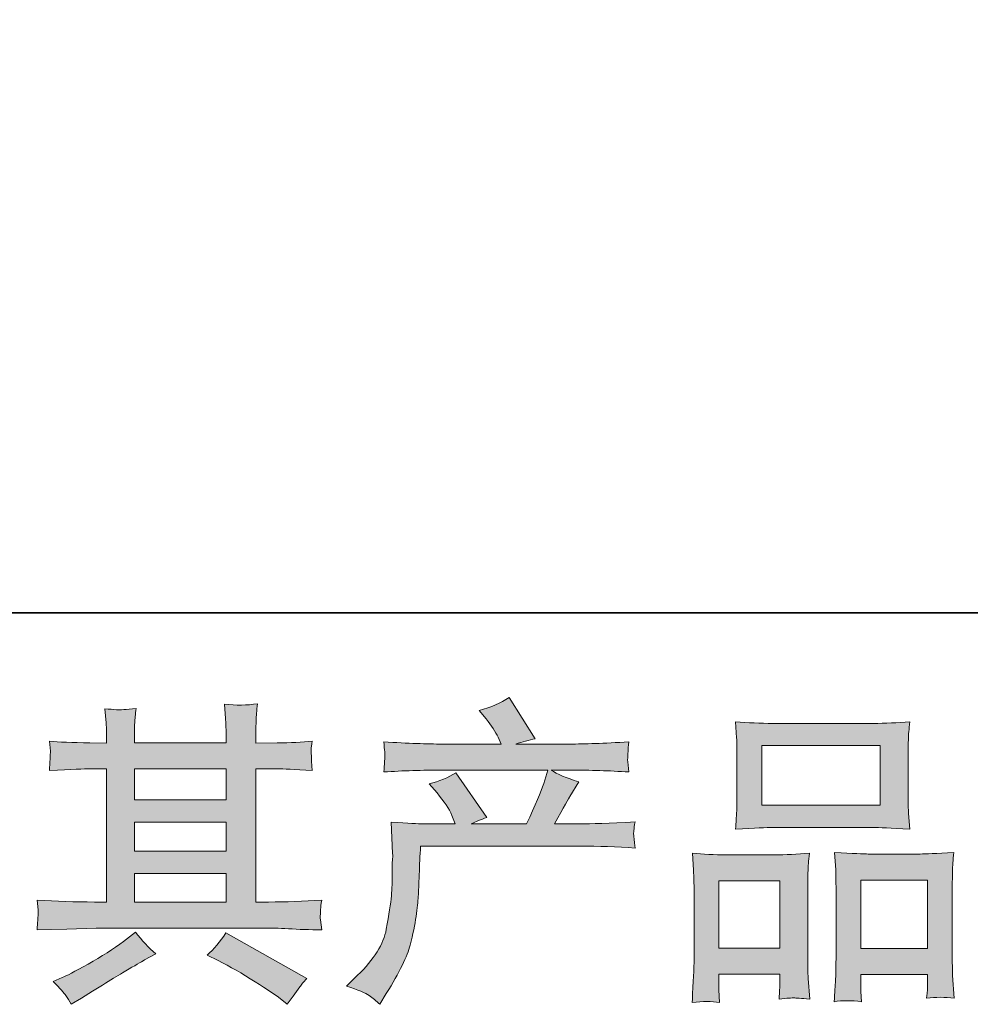
# Model space of a CAD drawing. Units: inches. Extents: x 129 to 884, y -173 to 256.
# Drawn here: x 300 to 353, y -172 to -117 of the extents above; entities that cross this region are included whole.
import ezdxf

# ---------------------------------------------------------------- set-up
doc = ezdxf.new("R2010")
doc.units = ezdxf.units.IN
doc.header["$MEASUREMENT"] = 0
doc.layers.add('图层 1', color=7, linetype='Continuous')

msp = doc.modelspace()

# ---------------------------------------------------------------- hatches: boundary and pattern name
at = {"layer": '图层 1'}
h = msp.add_hatch(color=7, dxfattribs=at)
h.dxf.hatch_style = 2
h.paths.add_polyline_path([(306.237, -165.091), (311.386, -165.091), (311.386, -166.697), (306.237, -166.697)])
edge = h.paths.add_edge_path()
edge.add_spline(control_points=[(300.757, -168.268), (300.757, -168.268), (302.423, -168.215), (302.423, -168.215), (302.423, -168.215), (304.07, -168.162), (304.07, -168.162), (304.07, -168.162), (313.701, -168.162), (313.701, -168.162), (313.926, -168.162), (314.321, -168.174), (314.888, -168.203), (315.455, -168.233), (316.081, -168.256), (316.766, -168.268), (316.766, -168.268), (316.695, -167.707), (316.695, -167.707), (316.683, -167.684), (316.68, -167.607), (316.686, -167.477), (316.692, -167.341), (316.698, -167.223), (316.704, -167.111), (316.71, -166.999), (316.731, -166.821), (316.766, -166.591), (315.75, -166.662), (314.752, -166.697), (313.772, -166.697), (313.772, -166.697), (313.064, -166.697), (313.064, -166.697), (313.064, -166.697), (313.064, -159.21), (313.064, -159.21), (313.064, -159.21), (314.339, -159.21), (314.339, -159.21), (314.563, -159.21), (315.195, -159.239), (316.235, -159.298), (316.235, -159.298), (316.181, -158.773), (316.181, -158.773), (316.181, -158.773), (316.181, -158.483), (316.181, -158.483), (316.17, -158.283), (316.167, -158.153), (316.173, -158.088), (316.178, -158.023), (316.199, -157.881), (316.235, -157.657), (315.668, -157.716), (315.006, -157.745), (314.25, -157.745), (314.25, -157.745), (313.064, -157.763), (313.064, -157.763), (313.064, -157.763), (313.064, -157.196), (313.064, -157.196), (313.064, -156.936), (313.066, -156.694), (313.072, -156.476), (313.078, -156.257), (313.105, -155.95), (313.152, -155.549), (312.565, -155.643), (311.947, -155.649), (311.298, -155.566), (311.298, -155.566), (311.351, -156.381), (311.351, -156.381), (311.375, -156.747), (311.386, -157.013), (311.386, -157.178), (311.386, -157.178), (311.386, -157.745), (311.386, -157.745), (311.386, -157.745), (306.237, -157.745), (306.237, -157.745), (306.237, -157.745), (306.237, -157.232), (306.237, -157.232), (306.237, -156.995), (306.24, -156.783), (306.246, -156.6), (306.252, -156.417), (306.279, -156.157), (306.326, -155.814), (305.762, -155.873), (305.393, -155.897), (305.216, -155.885), (305.042, -155.873), (304.826, -155.856), (304.566, -155.832), (304.566, -155.832), (304.637, -156.629), (304.637, -156.629), (304.649, -156.747), (304.655, -156.972), (304.655, -157.302), (304.655, -157.302), (304.655, -157.763), (304.655, -157.763), (304.655, -157.763), (303.716, -157.745), (303.716, -157.745), (302.724, -157.734), (301.968, -157.704), (301.448, -157.657), (301.448, -157.657), (301.501, -158.218), (301.501, -158.218), (301.501, -158.306), (301.496, -158.46), (301.484, -158.667), (301.472, -158.873), (301.46, -159.086), (301.448, -159.298), (302.712, -159.239), (303.462, -159.21), (303.698, -159.21), (303.698, -159.21), (304.655, -159.21), (304.655, -159.21), (304.655, -159.21), (304.655, -166.697), (304.655, -166.697), (304.655, -166.697), (303.982, -166.697), (303.982, -166.697), (302.907, -166.697), (301.832, -166.662), (300.757, -166.591), (300.757, -166.591), (300.811, -167.146), (300.811, -167.146), (300.811, -167.182), (300.811, -167.27), (300.811, -167.412), (300.799, -167.56), (300.781, -167.843), (300.757, -168.268)], knot_values=[0, 0, 0, 0, 1, 1, 1, 2, 2, 2, 3, 3, 3, 4, 4, 4, 5, 5, 5, 6, 6, 6, 7, 7, 7, 8, 8, 8, 9, 9, 9, 10, 10, 10, 11, 11, 11, 12, 12, 12, 13, 13, 13, 14, 14, 14, 15, 15, 15, 16, 16, 16, 17, 17, 17, 18, 18, 18, 19, 19, 19, 20, 20, 20, 21, 21, 21, 22, 22, 22, 23, 23, 23, 24, 24, 24, 25, 25, 25, 26, 26, 26, 27, 27, 27, 28, 28, 28, 29, 29, 29, 30, 30, 30, 31, 31, 31, 32, 32, 32, 33, 33, 33, 34, 34, 34, 35, 35, 35, 36, 36, 36, 37, 37, 37, 38, 38, 38, 39, 39, 39, 40, 40, 40, 41, 41, 41, 42, 42, 42, 43, 43, 43, 44, 44, 44, 45, 45, 45, 46, 46, 46, 47, 47, 47, 48, 48, 48, 49, 49, 49, 49], degree=3, periodic=0)
h.paths.add_polyline_path([(306.237, -162.21), (311.386, -162.21), (311.386, -163.839), (306.237, -163.839)])
h.paths.add_polyline_path([(306.237, -159.21), (311.386, -159.21), (311.386, -160.958), (306.237, -160.958)])
edge = h.paths.add_edge_path()
edge.add_spline(control_points=[(302.375, -171.959), (302.47, -172.089), (302.57, -172.248), (302.677, -172.437), (302.677, -172.437), (303.243, -172.1), (303.243, -172.1), (304.424, -171.368), (305.26, -170.855), (305.75, -170.565), (306.24, -170.276), (306.592, -170.075), (306.804, -169.957), (306.804, -169.957), (307.424, -169.62), (307.424, -169.62), (307.034, -169.266), (306.657, -168.859), (306.29, -168.398), (306.29, -168.398), (305.617, -168.912), (305.617, -168.912), (305.05, -169.337), (304.386, -169.762), (303.624, -170.187), (302.863, -170.612), (302.375, -170.866), (302.163, -170.949), (302.163, -170.949), (301.649, -171.162), (301.649, -171.162), (302.039, -171.563), (302.281, -171.829), (302.375, -171.959)], knot_values=[0, 0, 0, 0, 1, 1, 1, 2, 2, 2, 3, 3, 3, 4, 4, 4, 5, 5, 5, 6, 6, 6, 7, 7, 7, 8, 8, 8, 9, 9, 9, 10, 10, 10, 11, 11, 11, 11], degree=3, periodic=0)
edge = h.paths.add_edge_path()
edge.add_spline(control_points=[(310.932, -169.992), (311.605, -170.323), (312.299, -170.719), (313.013, -171.179), (313.728, -171.64), (314.168, -171.929), (314.333, -172.047), (314.333, -172.047), (314.829, -172.437), (314.829, -172.437), (314.829, -172.437), (315.166, -171.994), (315.166, -171.994), (315.166, -171.994), (315.538, -171.463), (315.538, -171.463), (315.609, -171.356), (315.738, -171.203), (315.927, -171.002), (315.927, -171.002), (311.375, -168.433), (311.375, -168.433), (311.056, -168.929), (310.701, -169.349), (310.312, -169.691), (310.312, -169.691), (310.932, -169.992), (310.932, -169.992)], knot_values=[0, 0, 0, 0, 1, 1, 1, 2, 2, 2, 3, 3, 3, 4, 4, 4, 5, 5, 5, 6, 6, 6, 7, 7, 7, 8, 8, 8, 9, 9, 9, 9], degree=3, periodic=0)
h = msp.add_hatch(color=7, dxfattribs=at)
h.dxf.hatch_style = 2
edge = h.paths.add_edge_path()
edge.add_spline(control_points=[(318.165, -171.421), (318.165, -171.421), (318.785, -170.819), (318.785, -170.819), (319.707, -169.922), (320.244, -169.059), (320.398, -168.233), (320.551, -167.406), (320.646, -166.78), (320.681, -166.355), (320.716, -165.93), (320.731, -165.522), (320.725, -165.133), (320.719, -164.743), (320.725, -164.477), (320.743, -164.341), (320.761, -164.205), (320.77, -164.117), (320.77, -164.07), (320.77, -164.07), (320.752, -163.963), (320.752, -163.963), (320.752, -163.963), (320.663, -162.215), (320.663, -162.215), (321.644, -162.275), (322.234, -162.304), (322.435, -162.304), (322.435, -162.304), (324.277, -162.304), (324.277, -162.304), (324.277, -162.304), (324.082, -161.826), (324.082, -161.826), (323.929, -161.46), (323.651, -161.04), (323.25, -160.568), (323.25, -160.568), (322.807, -160.054), (322.807, -160.054), (323.374, -159.913), (323.876, -159.706), (324.313, -159.434), (324.313, -159.434), (326.049, -161.95), (326.049, -161.95), (325.73, -162.056), (325.435, -162.174), (325.163, -162.304), (325.163, -162.304), (328.281, -162.304), (328.281, -162.304), (328.789, -161.241), (329.113, -160.485), (329.255, -160.031), (329.255, -160.031), (329.485, -159.281), (329.485, -159.281), (329.485, -159.281), (323.533, -159.281), (323.533, -159.281), (322.435, -159.281), (321.342, -159.316), (320.256, -159.387), (320.279, -159.151), (320.294, -158.968), (320.3, -158.844), (320.306, -158.714), (320.312, -158.607), (320.318, -158.519), (320.324, -158.43), (320.303, -158.153), (320.256, -157.692), (321.626, -157.775), (322.718, -157.816), (323.533, -157.816), (323.533, -157.816), (326.864, -157.816), (326.864, -157.816), (326.864, -157.816), (326.686, -157.426), (326.686, -157.426), (326.545, -157.131), (326.32, -156.789), (326.013, -156.399), (326.013, -156.399), (325.624, -155.921), (325.624, -155.921), (326.285, -155.755), (326.846, -155.513), (327.306, -155.194), (327.306, -155.194), (328.777, -157.515), (328.777, -157.515), (328.422, -157.598), (328.056, -157.698), (327.678, -157.816), (327.678, -157.816), (330.725, -157.816), (330.725, -157.816), (331.529, -157.816), (332.633, -157.775), (334.038, -157.692), (334.015, -157.928), (334, -158.111), (333.994, -158.241), (333.988, -158.377), (333.982, -158.495), (333.976, -158.602), (333.97, -158.714), (333.973, -158.785), (333.985, -158.82), (333.985, -158.82), (334.038, -159.387), (334.038, -159.387), (332.952, -159.316), (331.859, -159.281), (330.761, -159.281), (330.761, -159.281), (329.663, -159.281), (329.663, -159.281), (330.005, -159.505), (330.525, -159.729), (331.221, -159.942), (331.221, -159.942), (330.725, -160.763), (330.725, -160.763), (330.678, -160.834), (330.389, -161.347), (329.857, -162.304), (329.857, -162.304), (331.292, -162.304), (331.292, -162.304), (331.895, -162.304), (332.928, -162.269), (334.392, -162.198), (334.357, -162.404), (334.333, -162.564), (334.322, -162.67), (334.31, -162.782), (334.307, -162.865), (334.313, -162.93), (334.319, -162.989), (334.345, -163.237), (334.392, -163.662), (333.365, -163.591), (332.332, -163.556), (331.292, -163.556), (331.292, -163.556), (322.329, -163.556), (322.329, -163.556), (322.293, -164.087), (322.266, -164.619), (322.249, -165.156), (322.231, -165.694), (322.213, -166.107), (322.196, -166.39), (322.178, -166.674), (322.137, -167.046), (322.072, -167.506), (322.007, -167.967), (321.897, -168.504), (321.744, -169.118), (321.59, -169.733), (321.142, -170.642), (320.398, -171.847), (320.398, -171.847), (320.026, -172.449), (320.026, -172.449), (319.825, -172.26), (319.627, -172.095), (319.432, -171.953), (319.237, -171.811), (318.815, -171.634), (318.165, -171.421)], knot_values=[0, 0, 0, 0, 1, 1, 1, 2, 2, 2, 3, 3, 3, 4, 4, 4, 5, 5, 5, 6, 6, 6, 7, 7, 7, 8, 8, 8, 9, 9, 9, 10, 10, 10, 11, 11, 11, 12, 12, 12, 13, 13, 13, 14, 14, 14, 15, 15, 15, 16, 16, 16, 17, 17, 17, 18, 18, 18, 19, 19, 19, 20, 20, 20, 21, 21, 21, 22, 22, 22, 23, 23, 23, 24, 24, 24, 25, 25, 25, 26, 26, 26, 27, 27, 27, 28, 28, 28, 29, 29, 29, 30, 30, 30, 31, 31, 31, 32, 32, 32, 33, 33, 33, 34, 34, 34, 35, 35, 35, 36, 36, 36, 37, 37, 37, 38, 38, 38, 39, 39, 39, 40, 40, 40, 41, 41, 41, 42, 42, 42, 43, 43, 43, 44, 44, 44, 45, 45, 45, 46, 46, 46, 47, 47, 47, 48, 48, 48, 49, 49, 49, 50, 50, 50, 51, 51, 51, 52, 52, 52, 53, 53, 53, 54, 54, 54, 55, 55, 55, 56, 56, 56, 57, 57, 57, 58, 58, 58, 58], degree=3, periodic=0)
h = msp.add_hatch(color=7, dxfattribs=at)
h.dxf.hatch_style = 2
h.paths.add_polyline_path([(341.514, -157.905), (348.175, -157.905), (348.175, -161.259), (341.514, -161.259)])
edge = h.paths.add_edge_path()
edge.add_spline(control_points=[(339.14, -172.348), (339.14, -172.348), (339.105, -171.64), (339.105, -171.64), (339.105, -171.64), (339.105, -171.197), (339.105, -171.197), (339.105, -171.197), (339.105, -170.754), (339.105, -170.754), (339.105, -170.754), (342.53, -170.754), (342.53, -170.754), (342.53, -170.754), (342.53, -171.179), (342.53, -171.179), (342.53, -171.463), (342.527, -171.634), (342.521, -171.699), (342.515, -171.764), (342.506, -171.917), (342.494, -172.154), (342.949, -172.106), (343.226, -172.083), (343.33, -172.089), (343.433, -172.095), (343.731, -172.118), (344.218, -172.154), (344.218, -172.154), (344.13, -171.002), (344.13, -171.002), (344.118, -170.884), (344.112, -170.465), (344.112, -169.75), (344.112, -169.75), (344.112, -166.036), (344.112, -166.036), (344.112, -165.534), (344.115, -165.168), (344.121, -164.944), (344.127, -164.713), (344.153, -164.389), (344.201, -163.957), (343.51, -164.017), (342.854, -164.046), (342.234, -164.046), (342.234, -164.046), (339.536, -164.046), (339.536, -164.046), (338.845, -164.046), (338.207, -164.017), (337.623, -163.957), (337.623, -163.957), (337.676, -164.908), (337.676, -164.908), (337.699, -165.316), (337.711, -165.694), (337.711, -166.042), (337.711, -166.042), (337.711, -169.91), (337.711, -169.91), (337.711, -170.217), (337.699, -170.565), (337.676, -170.943), (337.652, -171.327), (337.628, -171.793), (337.605, -172.348), (338.195, -172.278), (338.709, -172.278), (339.14, -172.348)], knot_values=[0, 0, 0, 0, 1, 1, 1, 2, 2, 2, 3, 3, 3, 4, 4, 4, 5, 5, 5, 6, 6, 6, 7, 7, 7, 8, 8, 8, 9, 9, 9, 10, 10, 10, 11, 11, 11, 12, 12, 12, 13, 13, 13, 14, 14, 14, 15, 15, 15, 16, 16, 16, 17, 17, 17, 18, 18, 18, 19, 19, 19, 20, 20, 20, 21, 21, 21, 22, 22, 22, 23, 23, 23, 23], degree=3, periodic=0)
h.paths.add_polyline_path([(339.105, -165.51), (342.53, -165.51), (342.53, -169.29), (339.105, -169.29)])
edge = h.paths.add_edge_path()
edge.add_spline(control_points=[(342.134, -162.511), (342.134, -162.511), (347.797, -162.511), (347.797, -162.511), (348.095, -162.511), (348.777, -162.54), (349.846, -162.599), (349.846, -162.599), (349.775, -161.725), (349.775, -161.725), (349.763, -161.607), (349.757, -161.306), (349.757, -160.816), (349.757, -160.816), (349.757, -158.572), (349.757, -158.572), (349.757, -158.094), (349.76, -157.745), (349.766, -157.521), (349.772, -157.302), (349.799, -156.984), (349.846, -156.564), (349.146, -156.623), (348.464, -156.653), (347.797, -156.653), (347.797, -156.653), (342.134, -156.653), (342.134, -156.653), (341.443, -156.653), (340.749, -156.623), (340.05, -156.564), (340.05, -156.564), (340.103, -157.474), (340.103, -157.474), (340.114, -157.657), (340.12, -158.017), (340.12, -158.554), (340.12, -158.554), (340.12, -160.816), (340.12, -160.816), (340.12, -161.158), (340.114, -161.442), (340.103, -161.672), (340.091, -161.902), (340.073, -162.215), (340.05, -162.599), (341.13, -162.54), (341.824, -162.511), (342.134, -162.511)], knot_values=[0, 0, 0, 0, 1, 1, 1, 2, 2, 2, 3, 3, 3, 4, 4, 4, 5, 5, 5, 6, 6, 6, 7, 7, 7, 8, 8, 8, 9, 9, 9, 10, 10, 10, 11, 11, 11, 12, 12, 12, 13, 13, 13, 14, 14, 14, 15, 15, 15, 16, 16, 16, 16], degree=3, periodic=0)
edge = h.paths.add_edge_path()
edge.add_spline(control_points=[(347.124, -172.301), (347.124, -172.301), (347.088, -171.734), (347.088, -171.734), (347.088, -171.734), (347.088, -171.327), (347.088, -171.327), (347.088, -171.327), (347.088, -170.778), (347.088, -170.778), (347.088, -170.778), (350.844, -170.778), (350.844, -170.778), (350.844, -170.778), (350.844, -171.221), (350.844, -171.221), (350.844, -171.48), (350.841, -171.64), (350.835, -171.699), (350.829, -171.758), (350.814, -171.894), (350.791, -172.106), (351.307, -172.036), (351.824, -172.036), (352.344, -172.106), (352.344, -172.106), (352.255, -170.831), (352.255, -170.831), (352.243, -170.689), (352.237, -170.311), (352.237, -169.697), (352.237, -169.697), (352.237, -166.101), (352.237, -166.101), (352.237, -165.564), (352.24, -165.174), (352.246, -164.932), (352.252, -164.696), (352.279, -164.353), (352.326, -163.91), (351.334, -163.969), (350.702, -163.999), (350.436, -163.999), (350.436, -163.999), (347.513, -163.999), (347.513, -163.999), (347.28, -163.999), (346.645, -163.969), (345.606, -163.91), (345.606, -163.91), (345.677, -164.879), (345.677, -164.879), (345.689, -165.02), (345.695, -165.428), (345.695, -166.101), (345.695, -166.101), (345.695, -169.898), (345.695, -169.898), (345.695, -170.447), (345.686, -170.855), (345.668, -171.12), (345.65, -171.386), (345.624, -171.782), (345.588, -172.301), (346.067, -172.23), (346.58, -172.23), (347.124, -172.301)], knot_values=[0, 0, 0, 0, 1, 1, 1, 2, 2, 2, 3, 3, 3, 4, 4, 4, 5, 5, 5, 6, 6, 6, 7, 7, 7, 8, 8, 8, 9, 9, 9, 10, 10, 10, 11, 11, 11, 12, 12, 12, 13, 13, 13, 14, 14, 14, 15, 15, 15, 16, 16, 16, 17, 17, 17, 18, 18, 18, 19, 19, 19, 20, 20, 20, 21, 21, 21, 22, 22, 22, 22], degree=3, periodic=0)
h.paths.add_polyline_path([(347.088, -165.463), (350.844, -165.463), (350.844, -169.313), (347.088, -169.313)])

# ---------------------------------------------------------------- linework, layer by layer
at = {"layer": '图层 1', "color": 7, "lineweight": 35}
msp.add_lwpolyline([(883.944, -150.435), (129.762, -150.435), (129.762, 226.66), (883.944, 226.66), (883.944, -150.435), (883.944, -150.435)], dxfattribs=at)
at = {"layer": '图层 1', "color": 7, "lineweight": 0}
for points in [[(341.514, -157.905), (348.175, -157.905), (348.175, -161.259), (341.514, -161.259), (341.514, -157.905)], [(306.237, -159.21), (311.386, -159.21), (311.386, -160.958), (306.237, -160.958), (306.237, -159.21)], [(306.237, -162.21), (311.386, -162.21), (311.386, -163.839), (306.237, -163.839), (306.237, -162.21)], [(306.237, -165.091), (311.386, -165.091), (311.386, -166.697), (306.237, -166.697), (306.237, -165.091)], [(339.105, -165.51), (342.53, -165.51), (342.53, -169.29), (339.105, -169.29), (339.105, -165.51)], [(347.088, -165.463), (350.844, -165.463), (350.844, -169.313), (347.088, -169.313), (347.088, -165.463)]]:
    msp.add_lwpolyline(points, dxfattribs=at)
for points, knots in [([(300.757, -168.268), (300.757, -168.268), (302.423, -168.215), (302.423, -168.215), (302.423, -168.215), (304.07, -168.162), (304.07, -168.162), (304.07, -168.162), (313.701, -168.162), (313.701, -168.162), (313.926, -168.162), (314.321, -168.174), (314.888, -168.203), (315.455, -168.233), (316.081, -168.256), (316.766, -168.268), (316.766, -168.268), (316.695, -167.707), (316.695, -167.707), (316.683, -167.684), (316.68, -167.607), (316.686, -167.477), (316.692, -167.341), (316.698, -167.223), (316.704, -167.111), (316.71, -166.999), (316.731, -166.821), (316.766, -166.591), (315.75, -166.662), (314.752, -166.697), (313.772, -166.697), (313.772, -166.697), (313.064, -166.697), (313.064, -166.697), (313.064, -166.697), (313.064, -159.21), (313.064, -159.21), (313.064, -159.21), (314.339, -159.21), (314.339, -159.21), (314.563, -159.21), (315.195, -159.239), (316.235, -159.298), (316.235, -159.298), (316.181, -158.773), (316.181, -158.773), (316.181, -158.773), (316.181, -158.483), (316.181, -158.483), (316.17, -158.283), (316.167, -158.153), (316.173, -158.088), (316.178, -158.023), (316.199, -157.881), (316.235, -157.657), (315.668, -157.716), (315.006, -157.745), (314.25, -157.745), (314.25, -157.745), (313.064, -157.763), (313.064, -157.763), (313.064, -157.763), (313.064, -157.196), (313.064, -157.196), (313.064, -156.936), (313.066, -156.694), (313.072, -156.476), (313.078, -156.257), (313.105, -155.95), (313.152, -155.549), (312.565, -155.643), (311.947, -155.649), (311.298, -155.566), (311.298, -155.566), (311.351, -156.381), (311.351, -156.381), (311.375, -156.747), (311.386, -157.013), (311.386, -157.178), (311.386, -157.178), (311.386, -157.745), (311.386, -157.745), (311.386, -157.745), (306.237, -157.745), (306.237, -157.745), (306.237, -157.745), (306.237, -157.232), (306.237, -157.232), (306.237, -156.995), (306.24, -156.783), (306.246, -156.6), (306.252, -156.417), (306.279, -156.157), (306.326, -155.814), (305.762, -155.873), (305.393, -155.897), (305.216, -155.885), (305.042, -155.873), (304.826, -155.856), (304.566, -155.832), (304.566, -155.832), (304.637, -156.629), (304.637, -156.629), (304.649, -156.747), (304.655, -156.972), (304.655, -157.302), (304.655, -157.302), (304.655, -157.763), (304.655, -157.763), (304.655, -157.763), (303.716, -157.745), (303.716, -157.745), (302.724, -157.734), (301.968, -157.704), (301.448, -157.657), (301.448, -157.657), (301.501, -158.218), (301.501, -158.218), (301.501, -158.306), (301.496, -158.46), (301.484, -158.667), (301.472, -158.873), (301.46, -159.086), (301.448, -159.298), (302.712, -159.239), (303.462, -159.21), (303.698, -159.21), (303.698, -159.21), (304.655, -159.21), (304.655, -159.21), (304.655, -159.21), (304.655, -166.697), (304.655, -166.697), (304.655, -166.697), (303.982, -166.697), (303.982, -166.697), (302.907, -166.697), (301.832, -166.662), (300.757, -166.591), (300.757, -166.591), (300.811, -167.146), (300.811, -167.146), (300.811, -167.182), (300.811, -167.27), (300.811, -167.412), (300.799, -167.56), (300.781, -167.843), (300.757, -168.268)], [0, 0, 0, 0, 1, 1, 1, 2, 2, 2, 3, 3, 3, 4, 4, 4, 5, 5, 5, 6, 6, 6, 7, 7, 7, 8, 8, 8, 9, 9, 9, 10, 10, 10, 11, 11, 11, 12, 12, 12, 13, 13, 13, 14, 14, 14, 15, 15, 15, 16, 16, 16, 17, 17, 17, 18, 18, 18, 19, 19, 19, 20, 20, 20, 21, 21, 21, 22, 22, 22, 23, 23, 23, 24, 24, 24, 25, 25, 25, 26, 26, 26, 27, 27, 27, 28, 28, 28, 29, 29, 29, 30, 30, 30, 31, 31, 31, 32, 32, 32, 33, 33, 33, 34, 34, 34, 35, 35, 35, 36, 36, 36, 37, 37, 37, 38, 38, 38, 39, 39, 39, 40, 40, 40, 41, 41, 41, 42, 42, 42, 43, 43, 43, 44, 44, 44, 45, 45, 45, 46, 46, 46, 47, 47, 47, 48, 48, 48, 49, 49, 49, 49]), ([(318.165, -171.421), (318.165, -171.421), (318.785, -170.819), (318.785, -170.819), (319.707, -169.922), (320.244, -169.059), (320.398, -168.233), (320.551, -167.406), (320.646, -166.78), (320.681, -166.355), (320.716, -165.93), (320.731, -165.522), (320.725, -165.133), (320.719, -164.743), (320.725, -164.477), (320.743, -164.341), (320.761, -164.205), (320.77, -164.117), (320.77, -164.07), (320.77, -164.07), (320.752, -163.963), (320.752, -163.963), (320.752, -163.963), (320.663, -162.215), (320.663, -162.215), (321.644, -162.275), (322.234, -162.304), (322.435, -162.304), (322.435, -162.304), (324.277, -162.304), (324.277, -162.304), (324.277, -162.304), (324.082, -161.826), (324.082, -161.826), (323.929, -161.46), (323.651, -161.04), (323.25, -160.568), (323.25, -160.568), (322.807, -160.054), (322.807, -160.054), (323.374, -159.913), (323.876, -159.706), (324.313, -159.434), (324.313, -159.434), (326.049, -161.95), (326.049, -161.95), (325.73, -162.056), (325.435, -162.174), (325.163, -162.304), (325.163, -162.304), (328.281, -162.304), (328.281, -162.304), (328.789, -161.241), (329.113, -160.485), (329.255, -160.031), (329.255, -160.031), (329.485, -159.281), (329.485, -159.281), (329.485, -159.281), (323.533, -159.281), (323.533, -159.281), (322.435, -159.281), (321.342, -159.316), (320.256, -159.387), (320.279, -159.151), (320.294, -158.968), (320.3, -158.844), (320.306, -158.714), (320.312, -158.607), (320.318, -158.519), (320.324, -158.43), (320.303, -158.153), (320.256, -157.692), (321.626, -157.775), (322.718, -157.816), (323.533, -157.816), (323.533, -157.816), (326.864, -157.816), (326.864, -157.816), (326.864, -157.816), (326.686, -157.426), (326.686, -157.426), (326.545, -157.131), (326.32, -156.789), (326.013, -156.399), (326.013, -156.399), (325.624, -155.921), (325.624, -155.921), (326.285, -155.755), (326.846, -155.513), (327.306, -155.194), (327.306, -155.194), (328.777, -157.515), (328.777, -157.515), (328.422, -157.598), (328.056, -157.698), (327.678, -157.816), (327.678, -157.816), (330.725, -157.816), (330.725, -157.816), (331.529, -157.816), (332.633, -157.775), (334.038, -157.692), (334.015, -157.928), (334, -158.111), (333.994, -158.241), (333.988, -158.377), (333.982, -158.495), (333.976, -158.602), (333.97, -158.714), (333.973, -158.785), (333.985, -158.82), (333.985, -158.82), (334.038, -159.387), (334.038, -159.387), (332.952, -159.316), (331.859, -159.281), (330.761, -159.281), (330.761, -159.281), (329.663, -159.281), (329.663, -159.281), (330.005, -159.505), (330.525, -159.729), (331.221, -159.942), (331.221, -159.942), (330.725, -160.763), (330.725, -160.763), (330.678, -160.834), (330.389, -161.347), (329.857, -162.304), (329.857, -162.304), (331.292, -162.304), (331.292, -162.304), (331.895, -162.304), (332.928, -162.269), (334.392, -162.198), (334.357, -162.404), (334.333, -162.564), (334.322, -162.67), (334.31, -162.782), (334.307, -162.865), (334.313, -162.93), (334.319, -162.989), (334.345, -163.237), (334.392, -163.662), (333.365, -163.591), (332.332, -163.556), (331.292, -163.556), (331.292, -163.556), (322.329, -163.556), (322.329, -163.556), (322.293, -164.087), (322.266, -164.619), (322.249, -165.156), (322.231, -165.694), (322.213, -166.107), (322.196, -166.39), (322.178, -166.674), (322.137, -167.046), (322.072, -167.506), (322.007, -167.967), (321.897, -168.504), (321.744, -169.118), (321.59, -169.733), (321.142, -170.642), (320.398, -171.847), (320.398, -171.847), (320.026, -172.449), (320.026, -172.449), (319.825, -172.26), (319.627, -172.095), (319.432, -171.953), (319.237, -171.811), (318.815, -171.634), (318.165, -171.421)], [0, 0, 0, 0, 1, 1, 1, 2, 2, 2, 3, 3, 3, 4, 4, 4, 5, 5, 5, 6, 6, 6, 7, 7, 7, 8, 8, 8, 9, 9, 9, 10, 10, 10, 11, 11, 11, 12, 12, 12, 13, 13, 13, 14, 14, 14, 15, 15, 15, 16, 16, 16, 17, 17, 17, 18, 18, 18, 19, 19, 19, 20, 20, 20, 21, 21, 21, 22, 22, 22, 23, 23, 23, 24, 24, 24, 25, 25, 25, 26, 26, 26, 27, 27, 27, 28, 28, 28, 29, 29, 29, 30, 30, 30, 31, 31, 31, 32, 32, 32, 33, 33, 33, 34, 34, 34, 35, 35, 35, 36, 36, 36, 37, 37, 37, 38, 38, 38, 39, 39, 39, 40, 40, 40, 41, 41, 41, 42, 42, 42, 43, 43, 43, 44, 44, 44, 45, 45, 45, 46, 46, 46, 47, 47, 47, 48, 48, 48, 49, 49, 49, 50, 50, 50, 51, 51, 51, 52, 52, 52, 53, 53, 53, 54, 54, 54, 55, 55, 55, 56, 56, 56, 57, 57, 57, 58, 58, 58, 58]), ([(342.134, -162.511), (342.134, -162.511), (347.797, -162.511), (347.797, -162.511), (348.095, -162.511), (348.777, -162.54), (349.846, -162.599), (349.846, -162.599), (349.775, -161.725), (349.775, -161.725), (349.763, -161.607), (349.757, -161.306), (349.757, -160.816), (349.757, -160.816), (349.757, -158.572), (349.757, -158.572), (349.757, -158.094), (349.76, -157.745), (349.766, -157.521), (349.772, -157.302), (349.799, -156.984), (349.846, -156.564), (349.146, -156.623), (348.464, -156.653), (347.797, -156.653), (347.797, -156.653), (342.134, -156.653), (342.134, -156.653), (341.443, -156.653), (340.749, -156.623), (340.05, -156.564), (340.05, -156.564), (340.103, -157.474), (340.103, -157.474), (340.114, -157.657), (340.12, -158.017), (340.12, -158.554), (340.12, -158.554), (340.12, -160.816), (340.12, -160.816), (340.12, -161.158), (340.114, -161.442), (340.103, -161.672), (340.091, -161.902), (340.073, -162.215), (340.05, -162.599), (341.13, -162.54), (341.824, -162.511), (342.134, -162.511)], [0, 0, 0, 0, 1, 1, 1, 2, 2, 2, 3, 3, 3, 4, 4, 4, 5, 5, 5, 6, 6, 6, 7, 7, 7, 8, 8, 8, 9, 9, 9, 10, 10, 10, 11, 11, 11, 12, 12, 12, 13, 13, 13, 14, 14, 14, 15, 15, 15, 16, 16, 16, 16]), ([(339.14, -172.348), (339.14, -172.348), (339.105, -171.64), (339.105, -171.64), (339.105, -171.64), (339.105, -171.197), (339.105, -171.197), (339.105, -171.197), (339.105, -170.754), (339.105, -170.754), (339.105, -170.754), (342.53, -170.754), (342.53, -170.754), (342.53, -170.754), (342.53, -171.179), (342.53, -171.179), (342.53, -171.463), (342.527, -171.634), (342.521, -171.699), (342.515, -171.764), (342.506, -171.917), (342.494, -172.154), (342.949, -172.106), (343.226, -172.083), (343.33, -172.089), (343.433, -172.095), (343.731, -172.118), (344.218, -172.154), (344.218, -172.154), (344.13, -171.002), (344.13, -171.002), (344.118, -170.884), (344.112, -170.465), (344.112, -169.75), (344.112, -169.75), (344.112, -166.036), (344.112, -166.036), (344.112, -165.534), (344.115, -165.168), (344.121, -164.944), (344.127, -164.713), (344.153, -164.389), (344.201, -163.957), (343.51, -164.017), (342.854, -164.046), (342.234, -164.046), (342.234, -164.046), (339.536, -164.046), (339.536, -164.046), (338.845, -164.046), (338.207, -164.017), (337.623, -163.957), (337.623, -163.957), (337.676, -164.908), (337.676, -164.908), (337.699, -165.316), (337.711, -165.694), (337.711, -166.042), (337.711, -166.042), (337.711, -169.91), (337.711, -169.91), (337.711, -170.217), (337.699, -170.565), (337.676, -170.943), (337.652, -171.327), (337.628, -171.793), (337.605, -172.348), (338.195, -172.278), (338.709, -172.278), (339.14, -172.348)], [0, 0, 0, 0, 1, 1, 1, 2, 2, 2, 3, 3, 3, 4, 4, 4, 5, 5, 5, 6, 6, 6, 7, 7, 7, 8, 8, 8, 9, 9, 9, 10, 10, 10, 11, 11, 11, 12, 12, 12, 13, 13, 13, 14, 14, 14, 15, 15, 15, 16, 16, 16, 17, 17, 17, 18, 18, 18, 19, 19, 19, 20, 20, 20, 21, 21, 21, 22, 22, 22, 23, 23, 23, 23]), ([(347.124, -172.301), (347.124, -172.301), (347.088, -171.734), (347.088, -171.734), (347.088, -171.734), (347.088, -171.327), (347.088, -171.327), (347.088, -171.327), (347.088, -170.778), (347.088, -170.778), (347.088, -170.778), (350.844, -170.778), (350.844, -170.778), (350.844, -170.778), (350.844, -171.221), (350.844, -171.221), (350.844, -171.48), (350.841, -171.64), (350.835, -171.699), (350.829, -171.758), (350.814, -171.894), (350.791, -172.106), (351.307, -172.036), (351.824, -172.036), (352.344, -172.106), (352.344, -172.106), (352.255, -170.831), (352.255, -170.831), (352.243, -170.689), (352.237, -170.311), (352.237, -169.697), (352.237, -169.697), (352.237, -166.101), (352.237, -166.101), (352.237, -165.564), (352.24, -165.174), (352.246, -164.932), (352.252, -164.696), (352.279, -164.353), (352.326, -163.91), (351.334, -163.969), (350.702, -163.999), (350.436, -163.999), (350.436, -163.999), (347.513, -163.999), (347.513, -163.999), (347.28, -163.999), (346.645, -163.969), (345.606, -163.91), (345.606, -163.91), (345.677, -164.879), (345.677, -164.879), (345.689, -165.02), (345.695, -165.428), (345.695, -166.101), (345.695, -166.101), (345.695, -169.898), (345.695, -169.898), (345.695, -170.447), (345.686, -170.855), (345.668, -171.12), (345.65, -171.386), (345.624, -171.782), (345.588, -172.301), (346.067, -172.23), (346.58, -172.23), (347.124, -172.301)], [0, 0, 0, 0, 1, 1, 1, 2, 2, 2, 3, 3, 3, 4, 4, 4, 5, 5, 5, 6, 6, 6, 7, 7, 7, 8, 8, 8, 9, 9, 9, 10, 10, 10, 11, 11, 11, 12, 12, 12, 13, 13, 13, 14, 14, 14, 15, 15, 15, 16, 16, 16, 17, 17, 17, 18, 18, 18, 19, 19, 19, 20, 20, 20, 21, 21, 21, 22, 22, 22, 22]), ([(302.375, -171.959), (302.47, -172.089), (302.57, -172.248), (302.677, -172.437), (302.677, -172.437), (303.243, -172.1), (303.243, -172.1), (304.424, -171.368), (305.26, -170.855), (305.75, -170.565), (306.24, -170.276), (306.592, -170.075), (306.804, -169.957), (306.804, -169.957), (307.424, -169.62), (307.424, -169.62), (307.034, -169.266), (306.657, -168.859), (306.29, -168.398), (306.29, -168.398), (305.617, -168.912), (305.617, -168.912), (305.05, -169.337), (304.386, -169.762), (303.624, -170.187), (302.863, -170.612), (302.375, -170.866), (302.163, -170.949), (302.163, -170.949), (301.649, -171.162), (301.649, -171.162), (302.039, -171.563), (302.281, -171.829), (302.375, -171.959)], [0, 0, 0, 0, 1, 1, 1, 2, 2, 2, 3, 3, 3, 4, 4, 4, 5, 5, 5, 6, 6, 6, 7, 7, 7, 8, 8, 8, 9, 9, 9, 10, 10, 10, 11, 11, 11, 11]), ([(310.932, -169.992), (311.605, -170.323), (312.299, -170.719), (313.013, -171.179), (313.728, -171.64), (314.168, -171.929), (314.333, -172.047), (314.333, -172.047), (314.829, -172.437), (314.829, -172.437), (314.829, -172.437), (315.166, -171.994), (315.166, -171.994), (315.166, -171.994), (315.538, -171.463), (315.538, -171.463), (315.609, -171.356), (315.738, -171.203), (315.927, -171.002), (315.927, -171.002), (311.375, -168.433), (311.375, -168.433), (311.056, -168.929), (310.701, -169.349), (310.312, -169.691), (310.312, -169.691), (310.932, -169.992), (310.932, -169.992)], [0, 0, 0, 0, 1, 1, 1, 2, 2, 2, 3, 3, 3, 4, 4, 4, 5, 5, 5, 6, 6, 6, 7, 7, 7, 8, 8, 8, 9, 9, 9, 9])]:
    msp.add_open_spline(points, degree=3, knots=knots, dxfattribs=at)

doc.saveas('drawing.dxf')
